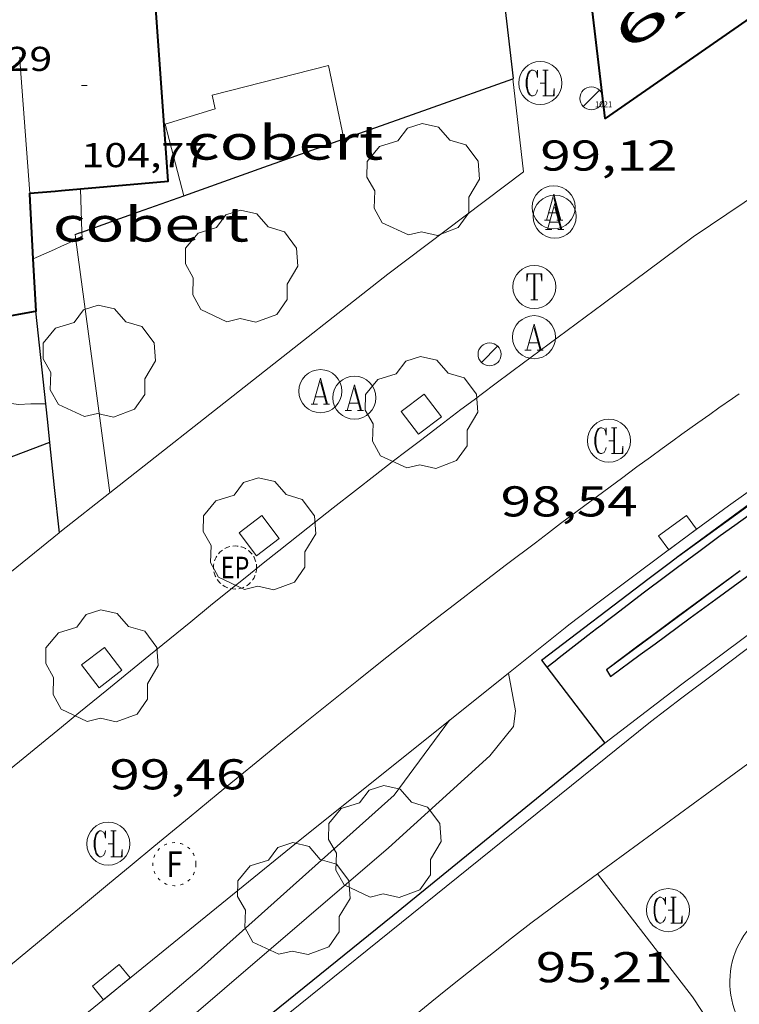
# Model space of a CAD drawing. Units: inches. Extents: x 451000 to 452009, y 4598998 to 4599501.
# Drawn here: x 451905 to 451930, y 4599356 to 4599391 of the extents above; entities that cross this region are included whole.
import ezdxf
from ezdxf.enums import TextEntityAlignment as Align

# ---------------------------------------------------------------- set-up
doc = ezdxf.new("R2010")
doc.units = ezdxf.units.IN
doc.header["$MEASUREMENT"] = 0
for name, pattern in [('DGN Style 1', [6.270497440000001, 0.01043344, -6.260064000000001]), ('PUNTOS', [0.25, 0, -0.25]), ('TRAZOS2', [0.375, 0.25, -0.125])]:
    doc.linetypes.add(name, pattern=pattern)
for name, color, linetype, lineweight in [('ARBRE', 7, 'Continuous', 0), ('BARANA', 7, 'Continuous', 0), ('COBERT', 7, 'Continuous', 0), ('CORBA DE NIVELL', 7, 'Continuous', 0), ('COTA ALTIMETRICA', 7, 'Continuous', 0), ('COTA EDIFICI', 7, 'Continuous', 0), ('EIX VIA URBANA PAVIMENTADA', 7, 'Continuous', 0), ('EMBORNAL', 7, 'Continuous', 0), ('ESCOCELL', 7, 'Continuous', 0), ('FACANA EXTERIOR', 7, 'Continuous', 0), ('FANAL', 7, 'Continuous', 0), ('LINIA VOLUMETRICA', 7, 'Continuous', 0), ('MUR', 7, 'Continuous', 0), ('MUR CONTENCIO', 7, 'Continuous', 0), ('REBAIX DE VORERA VIANANTS', 7, 'Continuous', 0), ('REGISTRE AIGUA', 7, 'Continuous', 0), ('REGISTRE CLAVEGUERAM', 7, 'Continuous', 0), ('REGISTRE ENLLUMENAT PUBLIC', 7, 'Continuous', 0), ('REGISTRE FIBRA OPTICA', 7, 'Continuous', 0), ('REGISTRE TELEFON', 7, 'Continuous', 0), ('TEXT DE NUMERO DE POLICIA', 7, 'Continuous', 0), ('VORERA', 7, 'Continuous', 0)]:
    doc.layers.add(name, color=color, linetype=linetype, lineweight=lineweight)
for name, color, linetype in [('Identificador', 7, 'Continuous'), ('PLAQUES_CARRER', 7, 'Continuous'), ('Punt', 7, 'Continuous')]:
    doc.layers.add(name, color=color, linetype=linetype)
doc.styles.get("Standard").update_dxf_attribs({"font": 'txt.shx'})
doc.styles.add('Style-Arial', font='ARIAL.TTF')
doc.linetypes.add('barana', pattern='A,3.4,-0.6,[8,dgnlstyle-mataro.shx,S=0.00644,R=0,X=0,Y=0],-0.6,3.4', length=8)

# ---------------------------------------------------------------- blocks, each defined once
blk = doc.blocks.new('ARBRE')
at = {"color": 0, "linetype": 'ByBlock', "lineweight": -2, "flags": 128}
blk.add_lwpolyline([(-0.507, -1.872), (-1.415, -1.448), (-1.697, -0.9400000000000001), (-1.675, -0.342), (-1.951, 0.138), (-1.943, 0.686), (-1.511, 1.208), (-0.871, 1.406), (-0.543, 1.846), (-0.027, 2.012), (0.541, 1.882), (0.933, 1.428), (1.495, 1.262), (1.921, 0.6940000000000001), (1.969, 0.068), (1.593, -0.562), (1.593, -1.098), (1.229, -1.618), (0.505, -1.886), (-0.049, -1.762), (-0.507, -1.872)], dxfattribs=at)
blk = doc.blocks.new('COTA')
at = {"color": 0, "linetype": 'ByBlock', "lineweight": -2}
blk.add_line((0, 0), (0.2, 0), dxfattribs=at)
blk = doc.blocks.new('REPC')
at = {"color": 0, "linetype": 'ByBlock', "lineweight": -2}
blk.add_circle((0.001121296942234039, 0.0002408043146133423), 1, dxfattribs=at)
at = {"color": 0, "linetype": 'ByBlock', "lineweight": -2, "style": 'Style-Arial', "width": 0.7999964000072}
blk.add_text('EP', height=1.000002, dxfattribs=at).set_placement((-0.0001425146484374409, 1.000000000033197e-06), align=Align.MIDDLE_CENTER)
blk = doc.blocks.new('RAIGUC')
at = {"color": 0, "linetype": 'ByBlock', "lineweight": -2, "flags": 128}
for points in [[(0.002, 0.6), (-0.33, -0.6)], [(0.002, 0.6), (0.332, -0.6)], [(0.002, 0.43), (0.284, -0.6)], [(-0.236, -0.26), (0.19, -0.26)], [(-0.424, -0.6), (-0.14, -0.6)], [(0.142, -0.6), (0.426, -0.6)]]:
    blk.add_lwpolyline(points, dxfattribs=at)
at = {"color": 0, "linetype": 'ByBlock', "lineweight": -2}
blk.add_circle((0.0002215649485588074, -0.001705031752586365), 1, dxfattribs=at)
blk = doc.blocks.new('RTELC')
at = {"color": 0, "linetype": 'ByBlock', "lineweight": -2, "flags": 128}
for points in [[(-0.306, 0.6), (-0.354, 0.26), (-0.354, 0.6), (0.354, 0.6), (0.354, 0.26), (0.308, 0.6)], [(-0.024, 0.6), (-0.024, -0.6)], [(0.024, 0.6), (0.024, -0.6)], [(-0.166, -0.6), (0.166, -0.6)]]:
    blk.add_lwpolyline(points, dxfattribs=at)
at = {"color": 0, "linetype": 'ByBlock', "lineweight": -2}
blk.add_circle((-0.001159542858600617, -0.0002807360887527466), 1, dxfattribs=at)
blk = doc.blocks.new('ESCOSE')
at = {"color": 0, "linetype": 'ByBlock', "lineweight": -2, "flags": 128}
blk.add_lwpolyline([(-0.5, -0.5), (0.5, -0.5), (0.5, 0.5), (-0.5, 0.5)], close=True, dxfattribs=at)
blk = doc.blocks.new('EMBORN')
at = {"color": 0, "linetype": 'ByBlock', "lineweight": -2, "flags": 128}
blk.add_lwpolyline([(0, 0), (1.2, 0), (1.2, 0.6), (0, 0.6)], close=True, dxfattribs=at)
blk = doc.blocks.new('RFOC')
at = {"color": 0, "linetype": 'ByBlock', "lineweight": -2}
blk.add_circle((0.001121296942234039, 0.0002408043146133423), 1, dxfattribs=at)
at = {"color": 0, "linetype": 'ByBlock', "lineweight": -2, "style": 'Style-Arial', "width": 0.833335}
blk.add_text('F', height=1.2, dxfattribs=at).set_placement((-6.955664062490995e-05, 0), align=Align.MIDDLE_CENTER)
blk = doc.blocks.new('RCLAVC')
at = {"color": 0, "linetype": 'ByBlock', "lineweight": -2, "flags": 128}
for points in [[(-0.158, 0.43), (-0.122, 0.26), (-0.122, 0.6), (-0.158, 0.43), (-0.228, 0.544), (-0.332, 0.6), (-0.402, 0.6), (-0.508, 0.544), (-0.578, 0.43), (-0.612, 0.316), (-0.648, 0.146), (-0.648, -0.146), (-0.612, -0.316), (-0.578, -0.43), (-0.508, -0.544), (-0.402, -0.6), (-0.332, -0.6), (-0.228, -0.544), (-0.158, -0.43), (-0.122, -0.316)], [(-0.402, 0.6), (-0.472, 0.544), (-0.542, 0.43), (-0.578, 0.316), (-0.612, 0.146), (-0.612, -0.146), (-0.578, -0.316), (-0.542, -0.43), (-0.472, -0.544), (-0.402, -0.6)], [(0.122, 0.6), (0.368, 0.6)], [(0.226, 0.6), (0.226, -0.6)], [(0.262, 0.6), (0.262, -0.6)], [(0.122, -0.6), (0.648, -0.6), (0.648, -0.26), (0.612, -0.6)]]:
    blk.add_lwpolyline(points, dxfattribs=at)
at = {"color": 0, "linetype": 'ByBlock', "lineweight": -2}
blk.add_circle((-0.001401012718677521, -0.0007607361078262329), 1, dxfattribs=at)
blk = doc.blocks.new('BLOC_PLAQUES')
at = {"layer": 'Punt', "color": 2}
blk.add_point((0, 0), dxfattribs=at)
at = {"layer": 'Identificador', "color": 2}
blk.add_attdef('IDENTIFICADOR', text='', height=0.2, dxfattribs=at).set_placement((0, 0), align=Align.CENTER)
blk = doc.blocks.new('FANAL')
at = {"color": 0, "linetype": 'ByBlock', "lineweight": -2}
blk.add_line((0.283, 0.283), (-0.283, -0.283), dxfattribs=at)
blk.add_circle((0.0002620689868927002, 0.0006722288131713868), 0.40000000060146, dxfattribs=at)

msp = doc.modelspace()

# ---------------------------------------------------------------- linework, layer by layer
at = {"layer": 'BARANA', "color": 7, "linetype": 'barana', "lineweight": 0}
for points in [[(451942.1183358466, 4599377.6382181, 94.11414591434561), (451934.3312839316, 4599372.387269043, 94.72414686008962), (451930.6852584375, 4599369.772292653, 94.99414727869761), (451927.6482365357, 4599367.506312183, 95.22414763528963), (451924.9692168505, 4599365.459329338, 95.32414779032962)], [(451927.207267841, 4599371.722322066, 98.68915300742563), (451932.0363018615, 4599375.219290848, 98.25415233300163)], [(451922.7612353401, 4599368.347350567, 99.03315354076322), (451927.207267841, 4599371.722322066, 98.68915300742563)], [(451929.6832696616, 4599371.456302867, 95.96214877948482), (451925.022236243, 4599368.00433288, 95.52714810506082)]]:
    msp.add_polyline3d(points, dxfattribs=at)
at = {"layer": 'COBERT', "color": 1, "linetype": 'Continuous', "lineweight": 0, "extrusion": (-0.00781206421110369, -0.008237857425796013, 0.9999355526021635), "elevation": -41315.30963947112, "flags": 128}
msp.add_lwpolyline([(451893.733870114, 4599200.462664351), (451893.7588168103, 4599199.710637478), (451893.7837635063, 4599198.958610605)], dxfattribs=at)
at = {"layer": 'COBERT', "color": 1, "linetype": 'Continuous', "lineweight": 0, "extrusion": (0.006974669504783242, -0.005382709818145269, 0.9999611894570274), "elevation": -21501.16394548917, "flags": 128}
msp.add_lwpolyline([(451895.0431698424, 4599334.145004807), (451895.0491753299, 4599333.967001906), (451894.8301725991, 4599333.869001996)], dxfattribs=at)
at = {"layer": 'COBERT', "color": 1, "linetype": 'Continuous', "lineweight": 0, "extrusion": (0.3572080599370367, -0.795900790030135, 0.4888193268943297), "elevation": -3499177.001888049, "flags": 128}
msp.add_lwpolyline([(2295556.286459103, 1960796.376475981), (2295556.021453625, 1960796.377622266), (2295555.213032465, 1960796.379914835)], dxfattribs=at)
at = {"layer": 'COBERT', "color": 1, "linetype": 'Continuous', "lineweight": 0, "extrusion": (0.003354776046410871, 0.001498481101307232, 0.9999932499932525), "elevation": 8512.21818578036, "flags": 128}
msp.add_lwpolyline([(451903.6561293486, 4599375.381924713), (451903.1591229808, 4599375.159927892)], dxfattribs=at)
at = {"layer": 'COBERT', "color": 1, "linetype": 'Continuous', "lineweight": 0}
msp.add_polyline3d([(451910.3153386968, 4599384.512470065, 104.2241615888896), (451909.6623565546, 4599386.999478875, 104.3031617113712), (451911.4073633346, 4599387.536466467, 104.3311617547824), (451911.2963667817, 4599388.013468049, 104.3521617873408), (451915.3483808866, 4599389.044438901, 104.310161722224), (451915.8833623375, 4599386.490430884, 104.3041617129216)], dxfattribs=at)
at = {"layer": 'CORBA DE NIVELL', "color": 30, "linetype": 'Continuous', "lineweight": 0}
for points, elevation in [([(451897.6664361366, 4599377.944562273), (451898.992271694, 4599377.995545874), (451900.2342720868, 4599377.793536137), (451901.1192725181, 4599377.669529229), (451902.5592732179, 4599377.467517991), (451903.5632741372, 4599377.383510242), (451904.559274619, 4599377.243502468), (451904.9862754708, 4599377.268499267), (451905.4920638136, 4599377.270494593)], 103.0001596912), ([(451906.0510860676, 4599352.088452149), (451908.8721084693, 4599354.464434427), (451917.4381775181, 4599361.814380828), (451920.9632072861, 4599365.017359048), (451921.7832162587, 4599366.0323544), (451921.860220574, 4599366.585354673), (451921.6182520922, 4599367.897239598)], 98.00015193920001)]:
    msp.add_lwpolyline(points, dxfattribs=dict(at, elevation=elevation))
at = {"layer": 'CORBA DE NIVELL', "color": 30, "linetype": 'Continuous', "lineweight": 0, "flags": 128}
for points, elevation in [([(451905.4920638136, 4599377.270494593), (451905.4922762705, 4599377.270495431)], 103.0001596912), ([(451921.6182520922, 4599367.897239598), (451921.6182301537, 4599367.897358541)], 98.00015193920001), ([(451906.0510968495, 4599353.509454351), (451910.9271358064, 4599357.64742377), (451917.6381917514, 4599363.649382156), (451919.5652145045, 4599366.254371572)], 99.00015348960001)]:
    msp.add_lwpolyline(points, dxfattribs=dict(at, elevation=elevation))
at = {"layer": 'EIX VIA URBANA PAVIMENTADA', "color": 1, "linetype": 'Continuous', "lineweight": 20}
for points in [[(451906.0511400301, 4599359.200463175, 99.55815435472324), (451906.6761449295, 4599359.718459236, 99.54815433921922), (451907.6551526009, 4599360.529453065, 99.52715430666082), (451908.5121593015, 4599361.237447659, 99.50515427255202), (451909.2631651702, 4599361.857442922, 99.48215423689281), (451909.9191702997, 4599362.399438786, 99.45915420123362), (451910.4951747815, 4599362.872435149, 99.43815416867521), (451911.5021826252, 4599363.700428792, 99.39415410045763), (451912.2581885015, 4599364.320424017, 99.35815404464321), (451912.8251929012, 4599364.784420433, 99.32815399813121), (451913.6781994971, 4599365.47941504, 99.27915392216163), (451914.5312060777, 4599366.172409642, 99.22515383844004), (451915.5212136751, 4599366.971403368, 99.16015373766403), (451916.3902202956, 4599367.666397852, 99.10215364774082), (451917.153226069, 4599368.271393, 99.05115356867041), (451917.8222311049, 4599368.798388742, 99.00715350045282), (451918.9962398903, 4599369.716381256, 98.92915337952162), (451919.8802464508, 4599370.40037561, 98.87015328804802), (451920.5452513589, 4599370.911371357, 98.82615321983043), (451921.5452587063, 4599371.675364953, 98.76015311750402), (451922.5492660369, 4599372.436358515, 98.69515301672804), (451923.0032693358, 4599372.778355601, 98.66815297486724), (451923.4292724318, 4599373.099352866, 98.64515293920803), (451924.229278217, 4599373.698347725, 98.60915288339363), (451924.9302832645, 4599374.220343214, 98.58115283998242), (451925.5452876703, 4599374.675339255, 98.55615280122242), (451926.0842915183, 4599375.072335781, 98.53415276711364), (451926.5562948677, 4599375.417332734, 98.51215273300481), (451926.9702977934, 4599375.718330059, 98.49015269889604), (451927.3333003441, 4599375.980327711, 98.46915266633764), (451927.6513025747, 4599376.209325653, 98.44915263532961), (451928.2083064581, 4599376.607322044, 98.40715257021283), (451928.6273093536, 4599376.903319324, 98.37115251439843), (451928.9413115248, 4599377.125317286, 98.34015246633602), (451929.4143147621, 4599377.455314209, 98.28915238726562), (451929.6503163724, 4599377.619312672, 98.26015234230402)], [(451935.0602553946, 4599368.47725745, 94.47514647404003), (451929.4692156858, 4599364.38629353, 94.87814709885122), (451924.7107278291, 4599360.903656734, 95.22028651857119)], [(451924.7107278291, 4599360.903656734, 95.22028651857119), (451923.8781759695, 4599360.294329607, 95.28014772211202), (451923.4881731872, 4599360.007332122, 95.30714776397282), (451923.1111704706, 4599359.726334547, 95.33214780273283), (451922.7471678348, 4599359.453336884, 95.35414783684162), (451922.3961652724, 4599359.187339135, 95.37514786940001), (451921.7191602773, 4599358.667343467, 95.41114792521442), (451921.0871555568, 4599358.174347498, 95.44114797172642), (451920.4971511138, 4599357.709351253, 95.46614801048644), (451919.9461469287, 4599357.270354753, 95.48814804459522), (451919.4321429906, 4599356.856358011, 95.50614807250241), (451918.9501392917, 4599356.467361066, 95.52214809730881), (451918.0511323211, 4599355.732366747, 95.55014814072003)], [(451960.8699097969, 4599307.265797245, 87.11647202315297), (451957.1398666594, 4599312.732003491, 87.94913635612961), (451949.0499439836, 4599324.576083238, 89.83413927863361), (451939.0350448875, 4599339.921183017, 92.37614321975042), (451928.0221546087, 4599356.632292488, 95.10214744614082), (451924.7107278291, 4599360.903656734, 95.22028651904)], [(451902.0941090234, 4599355.922488116, 99.58215439193283), (451902.8701151054, 4599356.565483226, 99.58315439348321), (451903.5981208017, 4599357.167478635, 99.58215439193283), (451904.2791261445, 4599357.732474344, 99.57815438573122), (451905.5581361626, 4599358.791466281, 99.56615436712642), (451906.0511400301, 4599359.200463175, 99.55815435472324)]]:
    msp.add_polyline3d(points, dxfattribs=at)
at = {"layer": 'FACANA EXTERIOR', "color": 1, "linetype": 'Continuous', "lineweight": 40, "extrusion": (0.09402983383466935, -0.108691557650884, 0.9896183787927796), "elevation": -457319.8296495912, "flags": 128}
msp.add_lwpolyline([(3350964.838748121, 3149687.414075937), (3350958.40318876, 3149688.102915982), (3350962.610158757, 3149694.392930131)], dxfattribs=at)
at = {"layer": 'FACANA EXTERIOR', "color": 1, "linetype": 'Continuous', "lineweight": 40, "extrusion": (0.2679102142842991, -0.2863597513230762, 0.91990336987334), "elevation": -1195911.125912242, "flags": 128}
msp.add_lwpolyline([(3472260.653648785, 2805666.111576115), (3472263.068297592, 2805664.056211349), (3472267.072794066, 2805669.439430979)], dxfattribs=at)
at = {"layer": 'FACANA EXTERIOR', "color": 1, "linetype": 'Continuous', "lineweight": 40, "extrusion": (0.2530355306517287, 0.0222345209841765, 0.9672014507352656), "elevation": 216715.6895783556, "flags": 128}
msp.add_lwpolyline([(4542173.088930496, -824776.7017360666), (4542173.088930496, -824777.3867480773)], dxfattribs=at)
at = {"layer": 'FACANA EXTERIOR', "color": 1, "linetype": 'Continuous', "lineweight": 40, "extrusion": (0.1138973135139935, 0.7285138352320445, 0.6754961094260962), "elevation": 3402257.706637648, "flags": 128}
msp.add_lwpolyline([(263965.5074254711, -3116652.286685119), (263964.6470684557, -3116652.602676275), (263964.4308214302, -3116652.682691204)], dxfattribs=at)
at = {"layer": 'FACANA EXTERIOR', "color": 1, "linetype": 'Continuous', "lineweight": 40, "elevation": 106.0461644136667, "flags": 128}
msp.add_lwpolyline([(451904.9473309054, 4599384.582510904), (451904.9463310176, 4599384.597510937)], dxfattribs=at)
at = {"layer": 'FACANA EXTERIOR', "color": 1, "linetype": 'Continuous', "lineweight": 40, "elevation": 106.0461644136667}
msp.add_lwpolyline([(451904.9483307856, 4599384.566510872), (451904.9473309054, 4599384.582510904)], dxfattribs=at)
at = {"layer": 'FACANA EXTERIOR', "color": 1, "linetype": 'Continuous', "lineweight": 40, "extrusion": (-0.7298927945256611, -0.0480137019975997, 0.6818732968228092), "elevation": -550603.3354981999, "flags": 128}
msp.add_lwpolyline([(-4559800.106340905, 513414.86895775), (-4559801.234981721, 513414.8867302013), (-4559802.362559044, 513414.9058697637)], dxfattribs=at)
at = {"layer": 'FACANA EXTERIOR', "color": 1, "linetype": 'Continuous', "lineweight": 40, "extrusion": (-0.09156444880292826, -0.01711268163265621, 0.9956521018120513), "elevation": -119980.64580017, "flags": 128}
msp.add_lwpolyline([(-4438080.018050007, 1283576.880181452), (-4438080.018123827, 1283576.901652268), (-4438081.820605098, 1283577.137831255)], dxfattribs=at)
at = {"layer": 'FACANA EXTERIOR', "color": 1, "linetype": 'Continuous', "lineweight": 40, "extrusion": (-0.06158856639099103, -0.07076734971871593, 0.9955896899344086), "elevation": -353212.6306028366, "flags": 128}
msp.add_lwpolyline([(-2678574.380637244, 3749533.302103319), (-2678574.032067022, 3749532.961004304), (-2678573.080661124, 3749534.14419151)], dxfattribs=at)
at = {"layer": 'LINIA VOLUMETRICA', "color": 1, "linetype": 'Continuous', "lineweight": 20, "extrusion": (0.4607953711014564, 0.009305499458115042, 0.887457623580589), "elevation": 251129.3906915054, "flags": 128}
msp.add_lwpolyline([(4589327.6803128, -483327.5645324554), (4589327.570173485, -483327.5710416203), (4589322.93320333, -483327.8509357166)], dxfattribs=at)
at = {"layer": 'LINIA VOLUMETRICA', "color": 1, "linetype": 'Continuous', "lineweight": 20, "elevation": 106.0471644152058}
msp.add_lwpolyline([(451904.9463310177, 4599384.597510937), (451904.9473309055, 4599384.582510904)], dxfattribs=at)
at = {"layer": 'LINIA VOLUMETRICA', "color": 1, "linetype": 'Continuous', "lineweight": 20, "elevation": 106.046164413674, "flags": 128}
msp.add_lwpolyline([(451904.9473309055, 4599384.582510904), (451904.9483307857, 4599384.566510872)], dxfattribs=at)
at = {"layer": 'MUR', "color": 1, "linetype": 'Continuous', "lineweight": 20, "extrusion": (0.8502650335755244, -6.507398770307048e-06, 0.5263547972959551), "elevation": 384263.9905163523, "flags": 128}
msp.add_lwpolyline([(4599386.622972994, -237758.0433037921), (4599386.526972846, -237758.0680020118), (4599386.431972701, -237758.0927002314)], dxfattribs=at)
at = {"layer": 'MUR', "color": 1, "linetype": 'Continuous', "lineweight": 20, "extrusion": (-0.9618538888954015, -0.1758998364412222, 0.2095145435447004), "elevation": -1243677.454655929, "flags": 128}
msp.add_lwpolyline([(-4443055.367186187, 266587.0750151484), (-4443051.026910344, 266586.1054957093), (-4443046.494072988, 266585.0940455772)], dxfattribs=at)
at = {"layer": 'MUR', "color": 1, "linetype": 'Continuous', "lineweight": 20, "extrusion": (0.03588009652461279, 0.02823517221918844, 0.9989571530967368), "elevation": 146179.5148245852, "flags": 128}
msp.add_lwpolyline([(3334968.713220953, -3196103.659707085), (3334968.713220953, -3196101.513286976)], dxfattribs=at)
at = {"layer": 'MUR', "color": 1, "linetype": 'Continuous', "lineweight": 20, "extrusion": (-0.007294503521417626, -0.005888242755908717, 0.9999560584423817), "elevation": -30277.55540128428, "flags": 128}
msp.add_lwpolyline([(451894.7652657079, 4599274.295224924), (451894.6822599846, 4599274.228224285)], dxfattribs=at)
at = {"layer": 'MUR', "color": 1, "linetype": 'Continuous', "lineweight": 20}
for points in [[(451921.7683873345, 4599388.582389474, 100.045155109768), (451922.13836337, 4599385.348381652, 100.0581551299232), (451917.4113289995, 4599381.784411993, 100.440155722176), (451907.7362562281, 4599374.170473598, 101.005156598152)], [(451905.9682429176, 4599372.777484853, 101.1021567485408), (451893.8681497547, 4599362.97156146, 100.9341564880736), (451889.8741908301, 4599359.76114198, 101.0215437313568)]]:
    msp.add_polyline3d(points, dxfattribs=at)
at = {"layer": 'MUR CONTENCIO', "color": 1, "linetype": 'Continuous', "lineweight": 30, "extrusion": (-0.005529410008328983, 0.01658864958006845, 0.9998471094772788), "elevation": 73900.9932561072, "flags": 128}
msp.add_lwpolyline([(-1883152.987288092, -4219820.149801466), (-1883153.00942407, -4219820.149801467), (-1883154.859043141, -4219829.014086075)], dxfattribs=at)
at = {"layer": 'MUR CONTENCIO', "color": 1, "linetype": 'Continuous', "lineweight": 30, "extrusion": (-0.319807805693021, 0.8918753831674816, 0.3198144279385672), "elevation": 3957586.03792266, "flags": 128}
msp.add_lwpolyline([(-1977848.561143139, -1335743.944794921), (-1977851.68355231, -1335743.918409105), (-1977854.80690279, -1335743.890967855)], dxfattribs=at)
at = {"layer": 'MUR CONTENCIO', "color": 1, "linetype": 'Continuous', "lineweight": 30, "extrusion": (0.3347420845856908, -0.94230978813086, 2.03666660969961e-13), "elevation": -4182771.644475776, "flags": 128}
msp.add_lwpolyline([(1965447.073016329, 102.1241591849409), (1965450.027471281, 102.1481592221504), (1965452.981926234, 102.1731592609105)], dxfattribs=at)
at = {"layer": 'MUR CONTENCIO', "color": 1, "linetype": 'Continuous', "lineweight": 30, "extrusion": (0.238066729016029, -0.6867775162540277, 0.6867757098962931), "elevation": -3051098.92479881, "flags": 128}
msp.add_lwpolyline([(1933386.560635654, 2882942.553248995), (1933388.44629208, 2882942.573885472), (1933390.33227604, 2882942.595897714)], dxfattribs=at)
at = {"layer": 'MUR CONTENCIO', "color": 1, "linetype": 'Continuous', "lineweight": 30, "extrusion": (-0.01298472308291803, 0.01298491740009768, 0.9998313802269724), "elevation": 53956.80337436085, "flags": 128}
msp.add_lwpolyline([(451869.7436235928, 4599070.276410619), (451869.8626270479, 4599070.318413324), (451869.9826304277, 4599070.361416103)], dxfattribs=at)
at = {"layer": 'MUR CONTENCIO', "color": 1, "linetype": 'Continuous', "lineweight": 30, "elevation": 103.2071600123309}
msp.add_lwpolyline([(451905.150300202, 4599380.494503029), (451905.4920638136, 4599377.270494593)], dxfattribs=at)
at = {"layer": 'MUR CONTENCIO', "color": 1, "linetype": 'Continuous', "lineweight": 30, "elevation": 102.948938704771, "flags": 128}
msp.add_lwpolyline([(451905.4920638136, 4599377.270494593), (451905.5592715635, 4599376.636493942), (451905.6342663002, 4599375.927492273)], dxfattribs=at)
at = {"layer": 'MUR CONTENCIO', "color": 1, "linetype": 'Continuous', "lineweight": 30, "extrusion": (-0.2385144323360669, 0.6866998584084228, 0.6866980195320618), "elevation": 3050675.356474534, "flags": 128}
msp.add_lwpolyline([(-1935972.238124127, -2881643.454324458), (-1935966.083271695, -2881643.205336118), (-1935959.928747376, -2881642.957723404)], dxfattribs=at)
at = {"layer": 'MUR CONTENCIO', "color": 1, "linetype": 'Continuous', "lineweight": 30, "extrusion": (-0.9944263950783875, -0.1054331293825329, -9.483580117070984e-08), "elevation": -934313.4880510023, "flags": 128}
msp.add_lwpolyline([(-4526094.997980181, 102.752553076503), (-4526093.414148819, 102.627552882703), (-4526091.830317458, 102.5015526873526)], dxfattribs=at)
at = {"layer": 'MUR CONTENCIO', "color": 1, "linetype": 'Continuous', "lineweight": 30, "extrusion": (0.04826383289024033, 0.0366572897521709, 0.9981617331588947), "elevation": 190510.7539175301, "flags": 128}
msp.add_lwpolyline([(3389350.923503765, -3135989.374428173), (3389350.923503765, -3135994.093397028)], dxfattribs=at)
at = {"layer": 'MUR CONTENCIO', "color": 1, "linetype": 'Continuous', "lineweight": 30, "extrusion": (0.01874834925768973, -0.02793424016310844, 0.999433928594893), "elevation": -119911.5461938623, "flags": 128}
msp.add_lwpolyline([(2938382.711370013, 3565101.756855994), (2938382.711370015, 3565101.489337357)], dxfattribs=at)
at = {"layer": 'MUR CONTENCIO', "color": 1, "linetype": 'Continuous', "lineweight": 30}
for points in [[(451925.1712347896, 4599367.782331405, 95.50114806475042), (451926.2022421394, 4599368.540324758, 95.43914796862563), (451926.7182458075, 4599368.918321429, 95.40614791746243), (451927.491251308, 4599369.485316443, 95.35414783684162), (451927.9392544989, 4599369.814313553, 95.32314778877924), (451928.8362608821, 4599370.472307768, 95.25614768490242), (451929.7332672579, 4599371.12930198, 95.18614757637444), (451930.9312757391, 4599372.002294244, 95.08914742598562), (451931.5302799685, 4599372.437290373, 95.03914734846562), (451932.4322863063, 4599373.088284539, 94.96414723218561), (451932.8832894639, 4599373.412281619, 94.92714717482083), (451933.5622941889, 4599373.896277217, 94.87114708799842), (451934.0672976883, 4599374.254273941, 94.83014702443201), (451935.079304652, 4599374.965267364, 94.74914689884963), (451935.8413098548, 4599375.495262405, 94.69014680737601), (451936.9873176257, 4599376.285254934, 94.60514667559202), (451937.9413240366, 4599376.935248703, 94.53814657171523), (451938.4203272376, 4599377.259245571, 94.50614652210241)], [(451927.207267841, 4599371.722322066, 98.68915300742563), (451927.5552703685, 4599371.984319831, 98.66015296246402), (451928.0782741461, 4599372.37531647, 98.61515289269605), (451928.8672797853, 4599372.957311386, 98.54715278726883), (451929.6592853912, 4599373.53430627, 98.47615267719041), (451930.0562881843, 4599373.821303704, 98.44015262137601), (451930.4512909364, 4599374.103301143, 98.40415256556163), (451931.2422964118, 4599374.663296009, 98.33015245083202), (451932.0363018615, 4599375.219290848, 98.25415233300163)], [(451930.4932883838, 4599373.75830029, 96.11014900894402), (451929.4892813263, 4599373.033306783, 96.01814886630721), (451928.9882777876, 4599372.66931002, 95.97214879498884), (451928.2392724532, 4599372.119314851, 95.89914868180962), (451927.4932671008, 4599371.566319654, 95.82214856242882), (451927.1212644147, 4599371.288322045, 95.78114849886244), (451926.3052584832, 4599370.673327284, 95.68614835157443), (451925.8982555154, 4599370.365329894, 95.64214828335683), (451925.4922525337, 4599370.055332494, 95.60214822134083), (451925.2892510429, 4599369.900333795, 95.58414819343362), (451925.0182490522, 4599369.693335528, 95.56414816242564), (451924.8832480537, 4599369.589336392, 95.55614815002242), (451924.6802465554, 4599369.43333769, 95.54614813451843), (451924.3762443085, 4599369.199339635, 95.53714812056484), (451924.2182431379, 4599369.077340645, 95.53514811746403), (451923.9012407876, 4599368.83234267, 95.53814812211523), (451923.5852384387, 4599368.587344687, 95.54714813606883), (451923.3752368687, 4599368.423346027, 95.55714815157282), (451923.2342358231, 4599368.314346927, 95.56614816552641), (451922.9542337274, 4599368.095348712, 95.58514819498404)], [(451926.5122627725, 4599371.196326524, 98.74715309734881), (451927.207267841, 4599371.722322066, 98.68915300742563)], [(451929.6832696616, 4599371.456302867, 95.96214877948482), (451928.812263493, 4599370.821308492, 95.87514864460002), (451927.943257305, 4599370.183314095, 95.78914851126562), (451927.5102542056, 4599369.863316884, 95.74614844459842), (451926.6762482158, 4599369.244322253, 95.66614832056642), (451926.1222442157, 4599368.830325814, 95.61414823994562), (451925.022236243, 4599368.00433288, 95.52714810506082)], [(451922.7612353401, 4599368.347350567, 95.58514819498404), (451924.9692168505, 4599365.459329338, 95.58214819033283)], [(451924.9692168505, 4599365.459329338, 95.58214819033283), (451917.5831597756, 4599359.446376057, 95.99514883064802), (451911.4141123723, 4599354.459415132, 96.31614932832642), (451906.051071325, 4599350.145449136, 96.58714974848482)]]:
    msp.add_polyline3d(points, dxfattribs=at)
at = {"layer": 'REBAIX DE VORERA VIANANTS', "color": 1, "linetype": 'TRAZOS2', "lineweight": 0}
msp.add_polyline3d([(451929.6708881395, 4599355.762864402, 94.79914697636964), (451929.6011822774, 4599355.897852841, 94.81614700272642), (451929.5329491375, 4599356.051380591, 94.83214702753284), (451929.4749296001, 4599356.207311629, 94.84814705233921), (451929.4258841418, 4599356.364022044, 94.86314707559521), (451929.3844920846, 4599356.527160738, 94.87814709885122), (451929.354126907, 4599356.691139554, 94.89214712055683), (451929.3325367937, 4599356.855473937, 94.90614714226244), (451929.3202916108, 4599357.023250376, 94.91914716241763), (451929.3190821159, 4599357.190337072, 94.93114718102242), (451929.3262682314, 4599357.355589051, 94.94214719807684), (451929.3432127513, 4599357.521390687, 94.95314721513122), (451929.3698463945, 4599357.687237661, 94.96314723063524), (451929.4059293194, 4599357.849604961, 94.97114724303842), (451929.4509083069, 4599358.011281405, 94.97914725544162), (451929.506400177, 4599358.169308787, 94.98714726784483), (451929.5690339705, 4599358.323480949, 94.99314727714723), (451929.6417062638, 4599358.473667433, 94.99814728489922), (451929.722345706, 4599358.620500755, 95.00214729110083), (451929.8121251136, 4599358.762446947, 95.00514729575202), (451929.9087193861, 4599358.897676717, 95.00714729885281), (451930.0136313313, 4599359.02791023, 95.00814730040322), (451930.112134677, 4599359.13700368, 95.0091050032339)], dxfattribs=at)
at = {"layer": 'VORERA', "color": 1, "linetype": 'Continuous', "lineweight": 0}
for points, elevation in [([(451940.0780705553, 4599391.085014554), (451939.1408641627, 4599390.492958266), (451938.4406134814, 4599390.044700457), (451937.917101708, 4599389.705821661), (451937.1348026646, 4599389.192716803), (451936.3564099236, 4599388.673278416), (451932.2018824541, 4599385.875305735), (451928.0473552999, 4599383.077333298)], 96.8074539754889), ([(451928.0473552999, 4599383.077333298), (451928.0473551234, 4599383.077333166)], 98.26714808180776)]:
    msp.add_lwpolyline(points, dxfattribs=dict(at, elevation=elevation))
at = {"layer": 'VORERA', "color": 1, "linetype": 'Continuous', "lineweight": 0, "elevation": 98.26714810330532, "flags": 128}
msp.add_lwpolyline([(451928.0473551234, 4599383.077333166), (451928.0473549555, 4599383.077333054)], dxfattribs=at)
at = {"layer": 'VORERA', "color": 1, "linetype": 'Continuous', "lineweight": 0, "extrusion": (0.3217820915590845, -0.3343134762560252, 0.8858277401083537), "elevation": -1392122.77690878, "flags": 128}
msp.add_lwpolyline([(3515169.00199547, 2657845.385997738), (3515167.644131922, 2657845.676897309), (3515166.284295911, 2657845.959016069), (3515164.922460445, 2657846.233606547), (3515163.560759958, 2657846.500542361), (3515162.195646057, 2657846.760389993), (3515160.829973652, 2657847.011016715), (3515159.463022271, 2657847.253964862), (3515158.094071432, 2657847.489384724), (3515156.723841613, 2657847.71712601), (3515155.353026296, 2657847.937362925), (3515153.980238521, 2657848.148819034), (3515152.606171766, 2657848.352596565), (3515151.231519512, 2657848.548405712), (3515149.856308756, 2657848.736385993), (3515148.479098543, 2657848.916373973), (3515148.312540035, 2657848.937618384)], dxfattribs=at)
at = {"layer": 'VORERA', "color": 1, "linetype": 'Continuous', "lineweight": 0, "extrusion": (0.03923666199927667, 0.04863666550588267, 0.9980455696628403), "elevation": 241525.0630969201, "flags": 128}
msp.add_lwpolyline([(2536129.756445957, -3855919.938826697), (2536129.431886083, -3855921.273504774), (2536129.099667373, -3855922.606717852), (2536128.759789822, -3855923.938340945), (2536128.411625555, -3855925.267659752), (2536128.056580762, -3855926.594824416), (2536127.693877132, -3855927.920461587), (2536127.322258904, -3855929.242955188), (2536127.237886441, -3855929.5403277)], dxfattribs=at)
at = {"layer": 'VORERA', "color": 1, "linetype": 'Continuous', "lineweight": 0, "extrusion": (0.03229043094163957, 0.02600888328691937, 0.9991400632843079), "elevation": 134312.5243534463, "flags": 128}
msp.add_lwpolyline([(3298440.975798935, -3234267.123770678), (3298440.975798935, -3234293.485019355)], dxfattribs=at)
at = {"layer": 'VORERA', "color": 1, "linetype": 'Continuous', "lineweight": 0}
for points in [[(451906.051191762, 4599366.018473745, 99.66415451906562), (451906.6541964224, 4599366.509469931, 99.65515450511202), (451907.6282039571, 4599367.303463772, 99.63815447875523), (451909.0902152528, 4599368.493454523, 99.60815443224323), (451910.5532265502, 4599369.683445268, 99.57215437642881), (451911.2442318781, 4599370.244440895, 99.55315434697123), (451911.8942368617, 4599370.768436775, 99.53415431751364), (451912.5042415329, 4599371.259432907, 99.51515428805601), (451913.0772458964, 4599371.71742927, 99.49615425859842), (451913.614249984, 4599372.14642586, 99.47715422914082), (451914.625257629, 4599372.947419431, 99.43615416557444), (451915.5122643003, 4599373.645413783, 99.39615410355842), (451916.2892701181, 4599374.253408831, 99.35615404154244), (451916.9712751894, 4599374.782404476, 99.31715398107684), (451917.5682796204, 4599375.244400662, 99.28115392526243), (451918.0922834905, 4599375.647397311, 99.24615387099843), (451918.5512868654, 4599375.998394372, 99.21415382138561), (451919.355292763, 4599376.611389223, 99.15315372681123), (451919.9602971685, 4599377.068385341, 99.10315364929124), (451920.4143004673, 4599377.410382426, 99.06315358727522), (451921.0963054019, 4599377.921378044, 98.99915348804963), (451921.7793103153, 4599378.42937365, 98.92915337952162), (451924.9133328076, 4599380.753353474, 98.59815286633922), (451928.0473549555, 4599383.077333054, 98.26715238953841)], [(451928.0473549555, 4599383.077333054, 98.26715238953841), (451928.0473551234, 4599383.077333166, 98.26715237179847)], [(451928.0473551234, 4599383.077333166, 98.26715237179847), (451928.0473552999, 4599383.077333298, 98.26715235315683)], [(451923.5842451369, 4599369.470346063, 98.78115315006244), (451921.6182520922, 4599367.897239598, 98.88273304688693)], [(451921.6182520922, 4599367.897239598, 98.88273304688693), (451914.2361738893, 4599361.990405397, 99.26415389890563), (451907.1761194443, 4599356.257450076, 99.43715416712483), (451906.0511107726, 4599355.344457197, 99.42715415162084)], [(451893.7310965812, 4599355.991551678, 99.67515453612003), (451894.5401028281, 4599356.64954656, 99.68515455162402), (451895.9571137658, 4599357.801537594, 99.69715457022882), (451897.0201219695, 4599358.665530868, 99.70215457798082), (451898.6131342803, 4599359.962520792, 99.70515458263202), (451900.207146585, 4599361.258510707, 99.70615458418241), (451901.5011565809, 4599362.311502521, 99.70515458263202), (451902.6321653225, 4599363.232495368, 99.70015457488002), (451903.6221729805, 4599364.039489107, 99.69315456402721), (451905.3541863717, 4599365.450478153, 99.67415453456964), (451906.051191762, 4599366.018473745, 99.66415451906562)]]:
    msp.add_polyline3d(points, dxfattribs=at)

# ---------------------------------------------------------------- block references
at = {"layer": 'ARBRE', "color": 3, "linetype": 'Continuous', "lineweight": 0, "xscale": 1.000001550400009, "yscale": 1.000001550399986, "zscale": 1.0000015504, "rotation": 359.9995652666707}
for p in [(451918.6363554443, 4599385.019407715, 100.7441561934976), (451912.316322724, 4599381.998450983, 101.6411575842064), (451907.3592899848, 4599378.696483476, 101.3161570803264), (451907.3592899848, 4599378.696483476, 101.3161570803264), (451918.5782938194, 4599376.90939558, 99.17815376557122), (451912.9352529906, 4599372.681431841, 99.48215423689281), (451907.4542096435, 4599368.088466308, 99.63215446945281), (451907.4542096435, 4599368.088466308, 99.63215446945281), (451917.3031785001, 4599361.971382095, 98.52215274850882), (451914.1301584891, 4599359.982403087, 98.57915283688163)]:
    msp.add_blockref('ARBRE', p, dxfattribs=at)
at = {"layer": 'COTA ALTIMETRICA', "color": 7, "linetype": 'Continuous', "lineweight": 0, "xscale": 1.000001550400009, "yscale": 1.000001550399986, "zscale": 1.0000015504, "rotation": 359.9995652666707}
for p in [(451922.7213877043, 4599388.436382016, 99.12015367564803), (451925.1112969447, 4599375.986344581, 98.54015277641604), (451907.6811634686, 4599361.95645508, 99.46015420278404), (451927.1711761581, 4599359.646303617, 95.21014761358404)]:
    msp.add_blockref('COTA', p, dxfattribs=at)
at = {"layer": 'COTA EDIFICI', "color": 7, "linetype": 'Continuous', "lineweight": 0, "xscale": 1.000001550400009, "yscale": 1.000001550399986, "zscale": 1.0000015504, "rotation": 359.9995652666707}
msp.add_blockref('COTA', (451906.7483622573, 4599388.346503073, 104.7741624416096), dxfattribs=at)
at = {"layer": 'EMBORNAL', "color": 7, "linetype": 'Continuous', "lineweight": 0, "xscale": 1.000001550399997, "yscale": 1.000001550399986, "zscale": 1.0000015504, "rotation": 36.43120537740229}
msp.add_blockref('EMBORN', (451927.1972713917, 4599372.19232287, 98.45515264463201), dxfattribs=at)
at = {"layer": 'EMBORNAL', "color": 7, "linetype": 'Continuous', "lineweight": 0, "zscale": 1.0000015504, "rotation": 39.07755730639761}
msp.add_blockref('EMBORN', (451907.5101220183, 4599356.528447961, 99.41715413611682), dxfattribs=at)
at = {"layer": 'ESCOCELL', "color": 1, "linetype": 'Continuous', "lineweight": 0, "xscale": 1.000003037801523, "yscale": 1.00000303780152, "zscale": 1.0000015504, "rotation": 37.32271482014107}
for p in [(451918.5782938194, 4599376.90939558, 99.17815376557122), (451912.9352529906, 4599372.681431841, 99.48215423689281), (451907.4542096435, 4599368.088466308, 99.63215446945281)]:
    msp.add_blockref('ESCOSE', p, dxfattribs=at)
at = {"layer": 'FANAL', "color": 7, "linetype": 'Continuous', "lineweight": 0, "xscale": 1.000001550400009, "yscale": 1.000001550399986, "zscale": 1.0000015504, "rotation": 359.9995652666707}
for p in [(451924.5003863954, 4599387.900367688, 98.80815319192324), (451920.9543133081, 4599378.992380781, 98.98215346169282)]:
    msp.add_blockref('FANAL', p, dxfattribs=at)
at = {"layer": 'PLAQUES_CARRER', "xscale": 1.000001550400009, "yscale": 1.000001550399986, "zscale": 1.0000015504, "rotation": 359.9995652666707}
msp.add_blockref('BLOC_PLAQUES', (451924.9256649241, 4599387.594313404), dxfattribs=at).add_auto_attribs({'IDENTIFICADOR': '1021'})
at = {"layer": 'REGISTRE AIGUA', "color": 5, "linetype": 'Continuous', "lineweight": 0, "xscale": 0.7500011627999923, "yscale": 0.7500011628000038, "zscale": 0.7500011628000001, "rotation": 359.9995652666702}
for p in [(451923.1863556166, 4599384.112371785, 98.45815264928322), (451923.2253532187, 4599383.788370986, 98.46915266633764), (451922.5043202408, 4599379.589369946, 98.84615325083843), (451915.0652944582, 4599377.711423479, 99.28415392991364), (451916.2502945655, 4599377.483414134, 99.24515386944802)]:
    msp.add_blockref('RAIGUC', p, dxfattribs=at)
at = {"layer": 'REGISTRE CLAVEGUERAM', "color": 7, "linetype": 'Continuous', "lineweight": 0, "xscale": 0.7500011627999923, "yscale": 0.7500011628000038, "zscale": 0.7500011628000001, "rotation": 359.9995652666702}
for p in [(451922.7213877043, 4599388.436382016, 99.12015367564803), (451925.1112969447, 4599375.986344581, 98.54015277641604), (451907.6811634686, 4599361.95645508, 99.46015420278404), (451927.1711761581, 4599359.646303617, 95.21014761358404)]:
    msp.add_blockref('RCLAVC', p, dxfattribs=at)
at = {"layer": 'REGISTRE ENLLUMENAT PUBLIC', "color": 1, "linetype": 'TRAZOS2', "lineweight": 0, "xscale": 0.7500011627999923, "yscale": 0.7500011628000038, "zscale": 0.7500011628000001, "rotation": 359.9995652666702}
msp.add_blockref('REPC', (451912.0942432721, 4599371.572436503, 99.51615428960642), dxfattribs=at)
at = {"layer": 'REGISTRE FIBRA OPTICA', "color": 1, "linetype": 'PUNTOS', "lineweight": 0, "xscale": 0.7500011627999923, "yscale": 0.7500011628000038, "zscale": 0.7500011628000001, "rotation": 359.9995652666702}
msp.add_blockref('RFOC', (451909.9831616428, 4599361.245436511, 99.32315399037924), dxfattribs=at)
at = {"layer": 'REGISTRE TELEFON', "color": 1, "linetype": 'Continuous', "lineweight": 0, "xscale": 0.7500011627999923, "yscale": 0.7500011628000038, "zscale": 0.7500011628000001, "rotation": 359.9995652666702}
msp.add_blockref('RTELC', (451922.513333533, 4599381.339372592, 98.79515317176802), dxfattribs=at)

# ---------------------------------------------------------------- texts
at = {"layer": 'COBERT', "color": 7, "linetype": 'Continuous', "lineweight": 20, "style": 'Style-Arial', "width": 1.366665}
for p in [(451913.8362143939, 4599386.367446225, 104.3241617439296), (451909.163185517, 4599383.516477262, 104.0911613826864)]:
    msp.add_text('cobert', height=1.20000186048, rotation=359.99956526667, dxfattribs=at).set_placement(p, align=Align.MIDDLE_CENTER)
at = {"layer": 'COTA ALTIMETRICA', "color": 7, "linetype": 'Continuous', "lineweight": 0, "style": 'Style-Arial', "width": 1.333331428571429}
for s, p in [('99,12', (451922.7213725292, 4599386.436378916, 99.12015367564803)), ('98,54', (451921.3392790477, 4599374.398370738, 98.54015277641604)), ('99,46', (451907.7191858425, 4599364.897459351, 99.46015420278404)), ('95,21', (451922.5661579256, 4599358.184336292, 95.21014761358404))]:
    msp.add_text(s, height=1.05000162792, rotation=359.99956526667, dxfattribs=at).set_placement(p, align=Align.TOP_LEFT)
at = {"layer": 'COTA EDIFICI', "color": 7, "linetype": 'Continuous', "lineweight": 0, "style": 'Style-Arial', "width": 1.25}
for s, p in [('106,29', (451901.3563641332, 4599389.695546077, 106.2931647966672)), ('104,77', (451906.7483470822, 4599386.346499972, 104.7741624416096))]:
    msp.add_text(s, height=0.8400013023360002, rotation=359.99956526667, dxfattribs=at).set_placement(p, align=Align.TOP_LEFT)
at = {"layer": 'TEXT DE NUMERO DE POLICIA', "color": 7, "linetype": 'DGN Style 1', "lineweight": 20, "style": 'Style-Arial', "width": 2.249995982150032}
msp.add_text('62', height=1.120003736451101, rotation=34.81678748737351, dxfattribs=at).set_placement((451927.0089434073, 4599391.042358763), align=Align.MIDDLE_CENTER)

doc.saveas('drawing.dxf')
